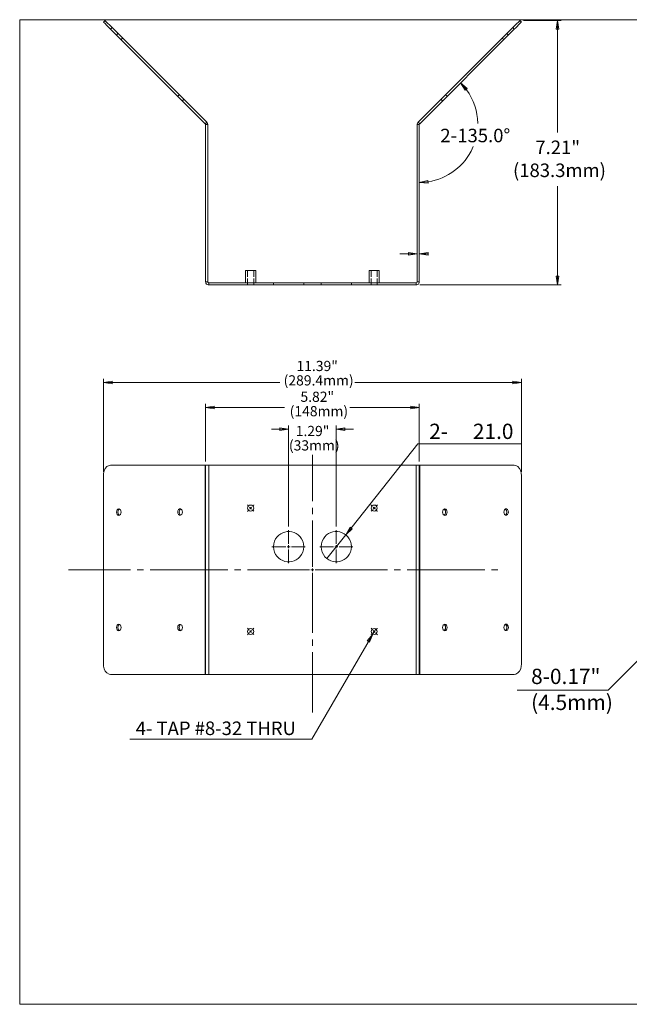
# Model space of a CAD drawing. Units: inches. Extents: x -35 to 245, y 52 to 245.
# Drawn here: x -35 to 84, y 52 to 245 of the extents above; entities that cross this region are included whole.
import ezdxf

# ---------------------------------------------------------------- set-up
doc = ezdxf.new("R2010")
doc.units = ezdxf.units.IN
doc.header["$MEASUREMENT"] = 0
doc.layers.add('_U+B808_U+C774_U+C5B4 1', color=7, linetype='Continuous')

msp = doc.modelspace()

# ---------------------------------------------------------------- linework, layer by layer
at = {"layer": '_U+B808_U+C774_U+C5B4 1', "color": 7, "lineweight": 18, "true_color": 0xffffff}
for points in [[(-35, 245.01), (-35, 52.06)], [(-35, 245.01), (244.89, 245.01)], [(-18.59, 244.55), (-18.3, 244.84)], [(-16.9, 243.45), (-17.2, 243.15)], [(1.32, 224.61), (-17.2, 243.15)], [(1.62, 224.92), (-16.9, 243.45)], [(61.52, 243.45), (42.98, 224.92)], [(61.82, 243.15), (43.3, 224.61)], [(63.62, 244.84), (70.98, 244.84)], [(70.28, 244.84), (70.54, 243.15), (70.03, 243.15), (70.28, 244.84)], [(70.28, 244.84), (70.28, 222.93)], [(-15.76, 242.3), (-16.06, 242.01)], [(-15.17, 241.1), (-14.85, 241.39)], [(59.47, 241.39), (59.76, 241.1)], [(60.67, 242.01), (60.38, 242.3)], [(52.23, 231.19), (51.32, 232.63)], [(51.32, 232.63), (52.61, 231.53)], [(-3.76, 230.3), (-4.05, 230)], [(48.67, 230), (48.38, 230.3)], [(52.61, 231.53), (52.23, 231.19)], [(-3.16, 229.09), (-2.87, 229.41)], [(47.47, 229.41), (47.78, 229.09)], [(1.32, 224.61), (1.62, 224.92)], [(1.39, 224.46), (1.39, 224.52), (1.37, 224.54), (1.37, 224.56), (1.34, 224.59), (1.34, 224.61), (1.32, 224.61)], [(1.39, 224.46), (1.81, 224.46), (1.81, 193.66)], [(1.39, 224.46), (1.39, 193.66)], [(43.23, 224.46), (42.81, 224.46)], [(42.81, 193.66), (42.81, 224.46)], [(43.3, 224.61), (42.98, 224.92)], [(43.3, 224.61), (43.28, 224.61), (43.25, 224.59), (43.25, 224.56), (43.23, 224.54), (43.23, 224.46)], [(43.23, 193.66), (43.23, 224.46)], [(43.23, 213.11), (44.9, 213.49)], [(44.93, 212.99), (43.23, 213.11)], [(44.9, 213.49), (44.93, 212.99)], [(70.28, 193.03), (70.28, 212.42)], [(42.81, 199.14), (39.4, 199.14)], [(42.81, 199.14), (41.09, 198.89), (41.09, 199.4), (42.81, 199.14)], [(43.23, 199.14), (44.93, 199.4), (44.93, 198.89), (43.23, 199.14)], [(43.23, 199.14), (44.99, 199.14)], [(9.22, 195.86), (9.22, 193.45)], [(9.62, 195.86), (9.62, 194.59)], [(10.81, 194.59), (10.81, 194.93), (10.81, 195.86)], [(11.21, 193.45), (11.21, 195.86)], [(33.41, 195.86), (33.41, 193.45)], [(33.81, 195.86), (33.81, 194.59)], [(35, 194.59), (35, 194.93), (35, 195.86)], [(35.38, 193.45), (35.38, 195.86)], [(1.81, 193.66), (1.39, 193.66)], [(1.81, 193.66), (1.81, 193.62), (1.83, 193.58), (1.85, 193.56), (1.87, 193.51), (1.89, 193.49), (1.94, 193.47), (1.98, 193.47), (2.02, 193.45)], [(2.02, 193.45), (2.02, 193.03)], [(42.6, 193.45), (2.02, 193.45)], [(42.6, 193.03), (2.02, 193.03)], [(9.62, 194.3), (9.62, 193.96), (9.62, 193.03)], [(10.81, 193.03), (10.81, 194.3)], [(14.68, 193.45), (14.68, 193.03)], [(20.61, 193.03), (20.61, 193.45)], [(23.99, 193.45), (23.99, 193.03)], [(29.94, 193.03), (29.94, 193.45)], [(33.81, 194.3), (33.81, 193.96), (33.81, 193.03)], [(35, 193.03), (35, 194.3)], [(42.6, 193.45), (42.6, 193.03)], [(42.81, 193.66), (43.23, 193.66)], [(43.3, 193.03), (70.98, 193.03)], [(70.28, 193.03), (70.03, 194.72), (70.54, 194.72), (70.28, 193.03)], [(-18.6, 156.43), (-18.6, 174.61)], [(-18.6, 173.91), (-16.9, 174.17), (-16.9, 173.66), (-18.6, 173.91)], [(-18.6, 173.91), (15.95, 173.91)], [(63.21, 173.91), (30.6, 173.91)], [(63.21, 173.91), (61.52, 173.66), (61.52, 174.17), (63.21, 173.91)], [(63.21, 156.43), (63.21, 174.61)], [(1.39, 158.42), (1.39, 169.72)], [(1.39, 169.02), (3.08, 169.28), (3.08, 168.75), (1.39, 169.02), (16.82, 169.02)], [(43.23, 169.02), (29.62, 169.02)], [(41.54, 169.28), (43.23, 169.02)], [(41.54, 168.75), (41.54, 169.28)], [(43.23, 169.02), (41.54, 168.75)], [(43.23, 158.42), (43.23, 169.72)], [(17.64, 164.77), (14.26, 164.77)], [(15.95, 165.02), (17.64, 164.77)], [(15.95, 164.51), (15.95, 165.02)], [(17.64, 164.77), (15.95, 164.51)], [(17.64, 145.7), (17.64, 165.49)], [(26.98, 145.7), (26.98, 165.49)], [(26.98, 164.77), (28.67, 165.02)], [(26.98, 164.77), (30.36, 164.77)], [(28.67, 164.51), (26.98, 164.77)], [(28.67, 165.02), (28.67, 164.51)], [(28.82, 144.07), (42.92, 161.91)], [(42.92, 161.91), (63.07, 161.91)], [(22.3, 150.65), (22.3, 159.71)], [(1.32, 157.7), (-17.2, 157.7)], [(1.32, 157.7), (1.32, 116.72)], [(1.39, 157.7), (1.32, 157.7)], [(42.6, 157.7), (2.02, 157.7)], [(2.02, 157.7), (2.02, 116.72)], [(42.6, 116.72), (42.6, 157.7)], [(43.3, 157.7), (43.23, 157.7)], [(43.3, 116.72), (43.3, 157.7)], [(61.82, 157.7), (43.3, 157.7)], [(-18.59, 155.73), (-18.59, 118.69)], [(63.21, 118.69), (63.21, 155.73)], [(-15.17, 148.51), (-15.19, 148.77), (-15.29, 148.96), (-15.44, 149.11), (-15.61, 149.15), (-15.78, 149.11), (-15.93, 148.96), (-16.01, 148.77), (-16.06, 148.51), (-16.01, 148.28), (-15.93, 148.07), (-15.78, 147.92), (-15.61, 147.88), (-15.44, 147.92), (-15.29, 148.07), (-15.19, 148.28), (-15.17, 148.51)], [(-15.76, 148.51), (-15.72, 148.77), (-15.63, 148.96), (-15.46, 149.13)], [(-3.76, 148.51), (-3.74, 148.77), (-3.63, 148.96), (-3.46, 149.13)], [(9.81, 149.7), (9.6, 149.91)], [(10.81, 149.3), (10.76, 149.53), (10.64, 149.72), (10.45, 149.85), (10.21, 149.89), (9.98, 149.85), (9.79, 149.72), (9.66, 149.53), (9.62, 149.3), (9.66, 149.08), (9.79, 148.89), (9.98, 148.77), (10.21, 148.72), (10.45, 148.77), (10.64, 148.89), (10.76, 149.08), (10.81, 149.3)], [(9.81, 148.89), (9.79, 148.87), (9.77, 148.83), (9.75, 148.81), (9.71, 148.79), (9.68, 148.75), (9.66, 148.72), (9.64, 148.7), (9.62, 148.66)], [(10.21, 149.3), (10, 149.51)], [(10.21, 149.3), (10.19, 149.27), (10.17, 149.25), (10.13, 149.23), (10.11, 149.21), (10.09, 149.17), (10.06, 149.15), (10.02, 149.11)], [(10.21, 149.3), (10.4, 149.11)], [(10.62, 149.7), (10.64, 149.72), (10.68, 149.74), (10.7, 149.78), (10.72, 149.8), (10.76, 149.82), (10.78, 149.85), (10.81, 149.87), (10.85, 149.91)], [(10.62, 148.89), (10.83, 148.68)], [(22.3, 148.11), (22.3, 149.38)], [(33.98, 149.7), (33.96, 149.72), (33.94, 149.74), (33.92, 149.78), (33.88, 149.8), (33.86, 149.82), (33.83, 149.85), (33.79, 149.87), (33.77, 149.91)], [(34, 148.89), (33.79, 148.68)], [(35, 149.3), (34.94, 149.53), (34.81, 149.72), (34.62, 149.85), (34.41, 149.89), (34.17, 149.85), (33.98, 149.72), (33.86, 149.53), (33.81, 149.3), (33.86, 149.08), (33.98, 148.89), (34.17, 148.77), (34.41, 148.72), (34.62, 148.77), (34.81, 148.89), (34.94, 149.08), (35, 149.3)], [(34.41, 149.3), (34.39, 149.34), (34.34, 149.36), (34.28, 149.42), (34.26, 149.44), (34.19, 149.51)], [(34.41, 149.3), (34.19, 149.11)], [(34.41, 149.3), (34.6, 149.51)], [(34.79, 148.89), (34.81, 148.87), (34.85, 148.83), (34.87, 148.81), (34.89, 148.79), (34.91, 148.75), (34.96, 148.72), (34.98, 148.7), (35, 148.66)], [(34.81, 149.7), (35.02, 149.91)], [(47.78, 148.51), (47.8, 148.77), (47.91, 148.96), (48.06, 149.11), (48.23, 149.15), (48.4, 149.11), (48.55, 148.96), (48.63, 148.77), (48.67, 148.51), (48.63, 148.28), (48.55, 148.07), (48.4, 147.92), (48.23, 147.88), (48.06, 147.92), (47.91, 148.07), (47.8, 148.28), (47.78, 148.51)], [(48.08, 147.92), (48.1, 147.92), (48.25, 148.07), (48.33, 148.28), (48.38, 148.51), (48.33, 148.77), (48.25, 148.96), (48.08, 149.13)], [(-15.46, 147.92), (-15.48, 147.92), (-15.63, 148.07), (-15.72, 148.28), (-15.76, 148.51)], [(-3.46, 147.92), (-3.48, 147.92), (-3.63, 148.07), (-3.74, 148.28), (-3.76, 148.51)], [(22.3, 137.78), (22.3, 146.84)], [(17.64, 142.29), (17.64, 144.98)], [(26.98, 142.29), (26.98, 144.98)], [(29.67, 145.55), (28.82, 144.07)], [(28.82, 144.07), (30.07, 145.23), (29.67, 145.55)], [(25.14, 139.41), (28.82, 144.07)], [(17.07, 141.74), (14.38, 141.74)], [(17.64, 141.74), (17.37, 141.74)], [(17.64, 141.74), (17.64, 142.01)], [(17.64, 141.74), (17.64, 141.44)], [(17.64, 141.74), (17.92, 141.74)], [(17.64, 141.17), (17.64, 138.48)], [(18.21, 141.74), (20.9, 141.74)], [(26.41, 141.74), (23.72, 141.74)], [(26.98, 141.74), (26.68, 141.74)], [(26.98, 141.74), (26.98, 142.01)], [(26.98, 141.74), (26.98, 141.44)], [(26.98, 141.74), (27.25, 141.74)], [(26.98, 141.17), (26.98, 138.48)], [(27.53, 141.74), (30.22, 141.74)], [(-13.28, 137.21), (-25.43, 137.21)], [(-10.74, 137.21), (-12.01, 137.21)], [(5.77, 137.21), (-9.47, 137.21)], [(8.31, 137.21), (7.04, 137.21)], [(21.75, 137.21), (9.58, 137.21)], [(22.3, 137.21), (22.02, 137.21)], [(22.3, 137.21), (22.3, 137.48)], [(22.3, 137.21), (22.3, 136.93)], [(22.3, 137.21), (22.6, 137.21)], [(22.87, 137.21), (37.03, 137.21)], [(38.3, 137.21), (39.57, 137.21)], [(40.84, 137.21), (56.08, 137.21)], [(57.35, 137.21), (58.62, 137.21)], [(22.3, 136.64), (22.3, 124.85)], [(-15.17, 125.91), (-15.19, 126.14), (-15.29, 126.35), (-15.44, 126.48), (-15.61, 126.54), (-15.78, 126.48), (-15.93, 126.35), (-16.01, 126.14), (-16.06, 125.91), (-16.01, 125.65), (-15.93, 125.44), (-15.78, 125.31), (-15.61, 125.27), (-15.44, 125.31), (-15.29, 125.44), (-15.19, 125.65), (-15.17, 125.91)], [(-15.76, 125.91), (-15.72, 126.14), (-15.63, 126.35), (-15.48, 126.48), (-15.46, 126.5)], [(-15.46, 125.29), (-15.48, 125.31), (-15.63, 125.44), (-15.72, 125.65), (-15.76, 125.91)], [(-3.76, 125.91), (-3.74, 126.14), (-3.63, 126.35), (-3.48, 126.48), (-3.46, 126.5)], [(-3.46, 125.29), (-3.48, 125.31), (-3.63, 125.44), (-3.74, 125.65), (-3.76, 125.91)], [(9.81, 125.53), (9.79, 125.55), (9.77, 125.57), (9.75, 125.61), (9.71, 125.63), (9.68, 125.65), (9.66, 125.69), (9.64, 125.72), (9.62, 125.74)], [(10.81, 125.12), (10.76, 125.34), (10.64, 125.53), (10.45, 125.65), (10.21, 125.69), (9.98, 125.65), (9.79, 125.53), (9.66, 125.34), (9.62, 125.12), (9.66, 124.89), (9.79, 124.7), (9.98, 124.57), (10.21, 124.53), (10.45, 124.57), (10.64, 124.7), (10.76, 124.89), (10.81, 125.12)], [(10.62, 125.5), (10.83, 125.74)], [(34.7, 125.63), (34.11, 124.59), (22.21, 104)], [(34, 125.5), (33.79, 125.74)], [(35, 125.12), (34.94, 125.34), (34.81, 125.53), (34.62, 125.65), (34.41, 125.69), (34.17, 125.65), (33.98, 125.53), (33.86, 125.34), (33.81, 125.12), (33.86, 124.89), (33.98, 124.7), (34.17, 124.57), (34.41, 124.53), (34.62, 124.57), (34.81, 124.7), (34.94, 124.89), (35, 125.12)], [(34.79, 125.53), (34.81, 125.55), (34.85, 125.57), (34.87, 125.61), (34.89, 125.63), (34.91, 125.65), (34.96, 125.69), (34.98, 125.72), (35, 125.74)], [(47.78, 125.91), (47.8, 126.14), (47.91, 126.35), (48.06, 126.48), (48.23, 126.54), (48.4, 126.48), (48.55, 126.35), (48.63, 126.14), (48.67, 125.91), (48.63, 125.65), (48.55, 125.44), (48.4, 125.31), (48.23, 125.27), (48.06, 125.31), (47.91, 125.44), (47.8, 125.65), (47.78, 125.91)], [(48.08, 125.29), (48.1, 125.31), (48.25, 125.44), (48.33, 125.65), (48.38, 125.91), (48.33, 126.14), (48.25, 126.35), (48.1, 126.48), (48.08, 126.5)], [(60.06, 125.29), (60.08, 125.31), (60.23, 125.44), (60.34, 125.65), (60.38, 125.91), (60.34, 126.14), (60.23, 126.35), (60.08, 126.48), (60.06, 126.5)], [(9.81, 124.72), (9.6, 124.49)], [(10.21, 125.12), (10, 124.91)], [(10.21, 125.12), (10.4, 125.31)], [(10.62, 124.72), (10.64, 124.7), (10.68, 124.68), (10.7, 124.64), (10.72, 124.62), (10.76, 124.59), (10.78, 124.57), (10.81, 124.53), (10.85, 124.51)], [(22.3, 123.58), (22.3, 122.31)], [(34.11, 124.59), (33.03, 123.26), (33.48, 123.01)], [(33.48, 123.01), (34.11, 124.59)], [(33.98, 124.72), (33.96, 124.7), (33.94, 124.68), (33.92, 124.64), (33.88, 124.62), (33.86, 124.59), (33.83, 124.57), (33.79, 124.53), (33.77, 124.51)], [(34.41, 125.12), (34.19, 125.31)], [(34.41, 125.12), (34.39, 125.08), (34.34, 125.06), (34.19, 124.91)], [(34.41, 125.12), (34.49, 125.21), (34.53, 125.23), (34.55, 125.27), (34.6, 125.31)], [(34.41, 125.12), (34.6, 124.91)], [(34.81, 124.72), (35.02, 124.49)], [(91.03, 124.51), (90.29, 123.77), (80.17, 113.63)], [(22.3, 121.04), (22.3, 109.25)], [(-17.2, 116.72), (1.32, 116.72)], [(1.32, 116.72), (1.39, 116.72)], [(42.6, 116.72), (2.02, 116.72)], [(43.23, 116.72), (43.3, 116.72)], [(43.3, 116.72), (61.82, 116.72)], [(80.17, 113.63), (62.39, 113.63)], [(22.21, 104), (-13.41, 104)], [(-35, 52.06), (244.89, 52.06)]]:
    msp.add_lwpolyline(points, dxfattribs=at)
for points, knots in [([(-17.2, 243.15), (-17.2, 243.15), (-17.47, 243.42), (-17.47, 243.42), (-17.85, 243.76), (-18.2, 244.17), (-18.57, 244.52), (-18.57, 244.52), (-18.6, 244.55), (-18.6, 244.55)], [0, 0, 0, 0, 1, 1, 1, 2, 2, 2, 3, 3, 3, 3]), ([(-18.3, 244.84), (-18.3, 244.84), (-18.28, 244.82), (-18.28, 244.82), (-17.9, 244.46), (-17.55, 244.06), (-17.18, 243.72), (-17.18, 243.72), (-16.9, 243.45), (-16.9, 243.45)], [0, 0, 0, 0, 1, 1, 1, 2, 2, 2, 3, 3, 3, 3]), ([(62.92, 244.84), (62.92, 244.84), (63.21, 244.55), (63.21, 244.55), (63.21, 244.55), (63.19, 244.52), (63.19, 244.52), (62.83, 244.16), (62.46, 243.79), (62.09, 243.42), (62.09, 243.42), (61.82, 243.15), (61.82, 243.15), (61.82, 243.15), (61.52, 243.45), (61.52, 243.45), (61.52, 243.45), (61.8, 243.72), (61.8, 243.72), (62.16, 244.09), (62.53, 244.45), (62.9, 244.82), (62.9, 244.82), (62.92, 244.84), (62.92, 244.84)], [0, 0, 0, 0, 1, 1, 1, 2, 2, 2, 3, 3, 3, 4, 4, 4, 5, 5, 5, 6, 6, 6, 7, 7, 7, 8, 8, 8, 8]), ([(54.66, 224.65), (54.66, 224.65), (54.6, 225.62), (54.6, 225.62), (54.45, 227.8), (53.42, 230.27), (51.97, 231.91), (51.97, 231.91), (51.32, 232.63), (51.32, 232.63)], [0, 0, 0, 0, 1, 1, 1, 2, 2, 2, 3, 3, 3, 3]), ([(1.81, 224.46), (1.81, 224.46), (1.81, 224.52), (1.81, 224.52), (1.76, 224.69), (1.82, 224.68), (1.66, 224.86), (1.66, 224.86), (1.62, 224.92), (1.62, 224.92)], [0, 0, 0, 0, 1, 1, 1, 2, 2, 2, 3, 3, 3, 3]), ([(42.98, 224.92), (42.98, 224.92), (42.94, 224.86), (42.94, 224.86), (42.87, 224.76), (42.81, 224.65), (42.81, 224.52), (42.81, 224.52), (42.81, 224.46), (42.81, 224.46)], [0, 0, 0, 0, 1, 1, 1, 2, 2, 2, 3, 3, 3, 3]), ([(43.23, 213.11), (43.23, 213.11), (44.25, 213.18), (44.25, 213.18), (48.07, 213.46), (51.57, 215.86), (53.35, 219.23), (53.35, 219.23), (53.77, 220.16), (53.77, 220.16)], [0, 0, 0, 0, 1, 1, 1, 2, 2, 2, 3, 3, 3, 3]), ([(9.22, 195.86), (9.22, 195.86), (9.28, 195.86), (9.28, 195.86), (9.92, 195.86), (10.55, 195.86), (11.19, 195.86), (11.19, 195.86), (11.21, 195.86), (11.21, 195.86)], [0, 0, 0, 0, 1, 1, 1, 2, 2, 2, 3, 3, 3, 3]), ([(33.41, 195.86), (33.41, 195.86), (33.45, 195.86), (33.45, 195.86), (34.06, 195.86), (34.67, 195.86), (35.27, 195.86), (35.27, 195.86), (35.38, 195.86), (35.38, 195.86)], [0, 0, 0, 0, 1, 1, 1, 2, 2, 2, 3, 3, 3, 3]), ([(1.39, 193.66), (1.39, 193.66), (1.41, 193.53), (1.41, 193.53), (1.44, 193.29), (1.65, 193.09), (1.89, 193.05), (1.89, 193.05), (2.02, 193.03), (2.02, 193.03)], [0, 0, 0, 0, 1, 1, 1, 2, 2, 2, 3, 3, 3, 3]), ([(42.6, 193.45), (42.6, 193.45), (42.64, 193.47), (42.64, 193.47), (42.71, 193.46), (42.79, 193.55), (42.79, 193.62), (42.79, 193.62), (42.81, 193.66), (42.81, 193.66)], [0, 0, 0, 0, 1, 1, 1, 2, 2, 2, 3, 3, 3, 3]), ([(42.6, 193.03), (42.6, 193.03), (42.72, 193.05), (42.72, 193.05), (43.03, 193.15), (43.11, 193.23), (43.21, 193.53), (43.21, 193.53), (43.23, 193.66), (43.23, 193.66)], [0, 0, 0, 0, 1, 1, 1, 2, 2, 2, 3, 3, 3, 3]), ([(-17.2, 157.7), (-17.2, 157.7), (-17.47, 157.66), (-17.47, 157.66), (-18.14, 157.51), (-18.49, 156.72), (-18.57, 156.11), (-18.57, 156.11), (-18.59, 155.73), (-18.59, 155.73)], [0, 0, 0, 0, 1, 1, 1, 2, 2, 2, 3, 3, 3, 3]), ([(2.02, 116.72), (2.02, 116.72), (1.89, 116.72), (1.89, 116.72), (1.73, 116.72), (1.57, 116.72), (1.41, 116.72), (1.41, 116.72), (1.39, 116.72), (1.39, 116.72), (1.39, 116.72), (1.39, 157.7), (1.39, 157.7), (1.39, 157.7), (1.41, 157.7), (1.41, 157.7), (1.57, 157.7), (1.73, 157.7), (1.89, 157.7), (1.89, 157.7), (2.02, 157.7), (2.02, 157.7)], [0, 0, 0, 0, 1, 1, 1, 2, 2, 2, 3, 3, 3, 4, 4, 4, 5, 5, 5, 6, 6, 6, 7, 7, 7, 7]), ([(43.23, 157.7), (43.23, 157.7), (43.23, 116.72), (43.23, 116.72), (43.23, 116.72), (43.21, 116.72), (43.21, 116.72), (43.05, 116.72), (42.89, 116.72), (42.72, 116.72), (42.72, 116.72), (42.6, 116.72), (42.6, 116.72)], [0, 0, 0, 0, 1, 1, 1, 2, 2, 2, 3, 3, 3, 4, 4, 4, 4]), ([(42.6, 157.7), (42.6, 157.7), (42.72, 157.7), (42.72, 157.7), (42.89, 157.7), (43.05, 157.7), (43.21, 157.7), (43.21, 157.7), (43.23, 157.7), (43.23, 157.7)], [0, 0, 0, 0, 1, 1, 1, 2, 2, 2, 3, 3, 3, 3]), ([(63.21, 155.73), (63.21, 155.73), (63.19, 156.11), (63.19, 156.11), (63.08, 156.76), (62.79, 157.46), (62.09, 157.66), (62.09, 157.66), (61.82, 157.7), (61.82, 157.7)], [0, 0, 0, 0, 1, 1, 1, 2, 2, 2, 3, 3, 3, 3]), ([(-3.16, 148.51), (-3.16, 148.51), (-3.21, 148.77), (-3.21, 148.77), (-3.21, 148.77), (-3.29, 148.96), (-3.29, 148.96), (-3.55, 149.32), (-3.89, 149.13), (-4.03, 148.77), (-4.03, 148.77), (-4.05, 148.51), (-4.05, 148.51), (-4.05, 148.51), (-4.03, 148.28), (-4.03, 148.28), (-3.92, 147.9), (-3.55, 147.7), (-3.29, 148.07), (-3.29, 148.07), (-3.21, 148.28), (-3.21, 148.28), (-3.21, 148.28), (-3.16, 148.51), (-3.16, 148.51)], [0, 0, 0, 0, 1, 1, 1, 2, 2, 2, 3, 3, 3, 4, 4, 4, 5, 5, 5, 6, 6, 6, 7, 7, 7, 8, 8, 8, 8]), ([(10.21, 149.3), (10.21, 149.3), (10.23, 149.34), (10.23, 149.34), (10.29, 149.41), (10.34, 149.38), (10.38, 149.49), (10.38, 149.49), (10.4, 149.51), (10.4, 149.51)], [0, 0, 0, 0, 1, 1, 1, 2, 2, 2, 3, 3, 3, 3]), ([(34.41, 149.3), (34.41, 149.3), (34.43, 149.27), (34.43, 149.27), (34.48, 149.23), (34.53, 149.18), (34.58, 149.13), (34.58, 149.13), (34.6, 149.11), (34.6, 149.11)], [0, 0, 0, 0, 1, 1, 1, 2, 2, 2, 3, 3, 3, 3]), ([(59.76, 148.51), (59.76, 148.51), (59.81, 148.77), (59.81, 148.77), (59.81, 148.77), (59.89, 148.96), (59.89, 148.96), (60.16, 149.31), (60.48, 149.16), (60.63, 148.77), (60.63, 148.77), (60.67, 148.51), (60.67, 148.51), (60.67, 148.51), (60.63, 148.28), (60.63, 148.28), (60.5, 147.87), (60.16, 147.71), (59.89, 148.07), (59.89, 148.07), (59.81, 148.28), (59.81, 148.28), (59.81, 148.28), (59.76, 148.51), (59.76, 148.51)], [0, 0, 0, 0, 1, 1, 1, 2, 2, 2, 3, 3, 3, 4, 4, 4, 5, 5, 5, 6, 6, 6, 7, 7, 7, 8, 8, 8, 8]), ([(60.06, 147.92), (60.06, 147.92), (60.08, 147.92), (60.08, 147.92), (60.47, 148.21), (60.48, 148.81), (60.08, 149.11), (60.08, 149.11), (60.06, 149.13), (60.06, 149.13)], [0, 0, 0, 0, 1, 1, 1, 2, 2, 2, 3, 3, 3, 3]), ([(20.61, 141.74), (20.61, 141.74), (20.56, 142.27), (20.56, 142.27), (20.56, 142.27), (20.42, 142.8), (20.42, 142.8), (19.27, 145.56), (15.34, 145.24), (14.72, 142.27), (14.72, 142.27), (14.68, 141.74), (14.68, 141.74), (14.68, 141.74), (14.72, 141.19), (14.72, 141.19), (15.33, 138.24), (19.26, 137.9), (20.42, 140.66), (20.42, 140.66), (20.56, 141.19), (20.56, 141.19), (20.56, 141.19), (20.61, 141.74), (20.61, 141.74)], [0, 0, 0, 0, 1, 1, 1, 2, 2, 2, 3, 3, 3, 4, 4, 4, 5, 5, 5, 6, 6, 6, 7, 7, 7, 8, 8, 8, 8]), ([(23.99, 141.74), (23.99, 141.74), (24.06, 141.19), (24.06, 141.19), (24.06, 141.19), (24.2, 140.66), (24.2, 140.66), (25.34, 137.88), (29.27, 138.26), (29.9, 141.19), (29.9, 141.19), (29.94, 141.74), (29.94, 141.74), (29.94, 141.74), (29.9, 142.27), (29.9, 142.27), (29.23, 145.25), (25.32, 145.56), (24.2, 142.8), (24.2, 142.8), (24.06, 142.27), (24.06, 142.27), (24.06, 142.27), (23.99, 141.74), (23.99, 141.74)], [0, 0, 0, 0, 1, 1, 1, 2, 2, 2, 3, 3, 3, 4, 4, 4, 5, 5, 5, 6, 6, 6, 7, 7, 7, 8, 8, 8, 8]), ([(-3.16, 125.91), (-3.16, 125.91), (-3.21, 126.14), (-3.21, 126.14), (-3.21, 126.14), (-3.29, 126.35), (-3.29, 126.35), (-3.59, 126.71), (-3.9, 126.5), (-4.03, 126.14), (-4.03, 126.14), (-4.05, 125.91), (-4.05, 125.91), (-4.05, 125.91), (-4.03, 125.65), (-4.03, 125.65), (-4.03, 125.65), (-3.93, 125.44), (-3.93, 125.44), (-3.93, 125.44), (-3.78, 125.31), (-3.78, 125.31), (-3.78, 125.31), (-3.61, 125.27), (-3.61, 125.27), (-3.61, 125.27), (-3.44, 125.31), (-3.44, 125.31), (-3.44, 125.31), (-3.29, 125.44), (-3.29, 125.44), (-3.29, 125.44), (-3.21, 125.65), (-3.21, 125.65), (-3.21, 125.65), (-3.16, 125.91), (-3.16, 125.91)], [0, 0, 0, 0, 1, 1, 1, 2, 2, 2, 3, 3, 3, 4, 4, 4, 5, 5, 5, 6, 6, 6, 7, 7, 7, 8, 8, 8, 9, 9, 9, 10, 10, 10, 11, 11, 11, 12, 12, 12, 12]), ([(59.76, 125.91), (59.76, 125.91), (59.81, 126.14), (59.81, 126.14), (59.81, 126.14), (59.89, 126.35), (59.89, 126.35), (60.21, 126.71), (60.49, 126.52), (60.63, 126.14), (60.63, 126.14), (60.67, 125.91), (60.67, 125.91), (60.67, 125.91), (60.63, 125.65), (60.63, 125.65), (60.52, 125.26), (60.16, 125.13), (59.89, 125.44), (59.89, 125.44), (59.81, 125.65), (59.81, 125.65), (59.81, 125.65), (59.76, 125.91), (59.76, 125.91)], [0, 0, 0, 0, 1, 1, 1, 2, 2, 2, 3, 3, 3, 4, 4, 4, 5, 5, 5, 6, 6, 6, 7, 7, 7, 8, 8, 8, 8]), ([(10.21, 125.12), (10.21, 125.12), (10.19, 125.14), (10.19, 125.14), (10.07, 125.23), (10.13, 125.18), (10.04, 125.29), (10.04, 125.29), (10.02, 125.31), (10.02, 125.31)], [0, 0, 0, 0, 1, 1, 1, 2, 2, 2, 3, 3, 3, 3]), ([(10.21, 125.12), (10.21, 125.12), (10.23, 125.08), (10.23, 125.08), (10.29, 125.01), (10.34, 125.04), (10.38, 124.93), (10.38, 124.93), (10.4, 124.91), (10.4, 124.91)], [0, 0, 0, 0, 1, 1, 1, 2, 2, 2, 3, 3, 3, 3]), ([(-18.59, 118.69), (-18.59, 118.69), (-18.57, 118.31), (-18.57, 118.31), (-18.47, 117.65), (-18.16, 116.96), (-17.47, 116.74), (-17.47, 116.74), (-17.2, 116.72), (-17.2, 116.72)], [0, 0, 0, 0, 1, 1, 1, 2, 2, 2, 3, 3, 3, 3]), ([(61.82, 116.72), (61.82, 116.72), (62.09, 116.74), (62.09, 116.74), (62.8, 117), (63.07, 117.61), (63.19, 118.31), (63.19, 118.31), (63.21, 118.69), (63.21, 118.69)], [0, 0, 0, 0, 1, 1, 1, 2, 2, 2, 3, 3, 3, 3])]:
    msp.add_open_spline(points, degree=3, knots=knots, dxfattribs=at)

# ---------------------------------------------------------------- texts
at = {"layer": '_U+B808_U+C774_U+C5B4 1', "color": 7, "true_color": 0xffffff, "attachment_point": 7}
for s, insert, char_height in [('\\f12 pt. Helvetica* 45 Light   02472|b0|i0|c0|p34;\\W1;2-', (47.34, 220.99), 2.6525), ('\\f12 pt. Helvetica* 45 Light   02472|b0|i0|c0|p34;\\W1;135.0°', (50.66, 220.99), 2.6525), ('\\f12 pt. Helvetica* 45 Light   02472|b0|i0|c0|p34;\\W1;7.21"', (65.95, 218.67), 2.6525), ('\\f12 pt. Helvetica* 45 Light   02472|b0|i0|c0|p34;\\W1;(183.3mm)', (61.57, 214.17), 2.6525), ('\\f12 pt. Helvetica* 45 Light   02472|b0|i0|c0|p34;\\W1;11.39"', (19.18, 176.15), 1.9981), ('\\f12 pt. Helvetica* 45 Light   02472|b0|i0|c0|p34;\\W1;(289.4mm)', (16.67, 173.33), 1.9981), ('\\f12 pt. Helvetica* 45 Light   02472|b0|i0|c0|p34;\\W1;5.82"', (19.96, 170.12), 1.9981), ('\\f12 pt. Helvetica* 45 Light   02472|b0|i0|c0|p34;\\W1;(148mm)', (17.85, 167.29), 1.9981), ('\\f12 pt. Helvetica* 45 Light   02472|b0|i0|c0|p34;\\W1;1.29"', (19.03, 163.41), 1.9981), ('\\f12 pt. Helvetica* 45 Light   02472|b0|i0|c0|p34;\\W1;2-', (45.16, 162.84), 2.9972), ('\\f12 pt. Helvetica* 45 Light   02472|b0|i0|c0|p34;\\W1;21.0', (53.71, 162.84), 2.9972), ('\\f12 pt. Helvetica* 45 Light   02472|b0|i0|c0|p34;\\W1;(33mm)', (17.7, 160.59), 1.9981), ('\\f12 pt. Helvetica* 45 Light   02472|b0|i0|c0|p34;\\W1;8-0.17"', (65.11, 114.82), 2.9972), ('\\f12 pt. Helvetica* 45 Light   02472|b0|i0|c0|p34;\\W1;(4.5mm)', (65.11, 109.73), 2.9972), ('\\f12 pt. Helvetica* 45 Light   02472|b0|i0|c0|p34;\\W1;4- TAP #8-32 THRU', (-12.29, 104.82), 2.6525)]:
    msp.add_mtext(s, dxfattribs=dict(at, insert=insert, char_height=char_height))

doc.saveas('drawing.dxf')
